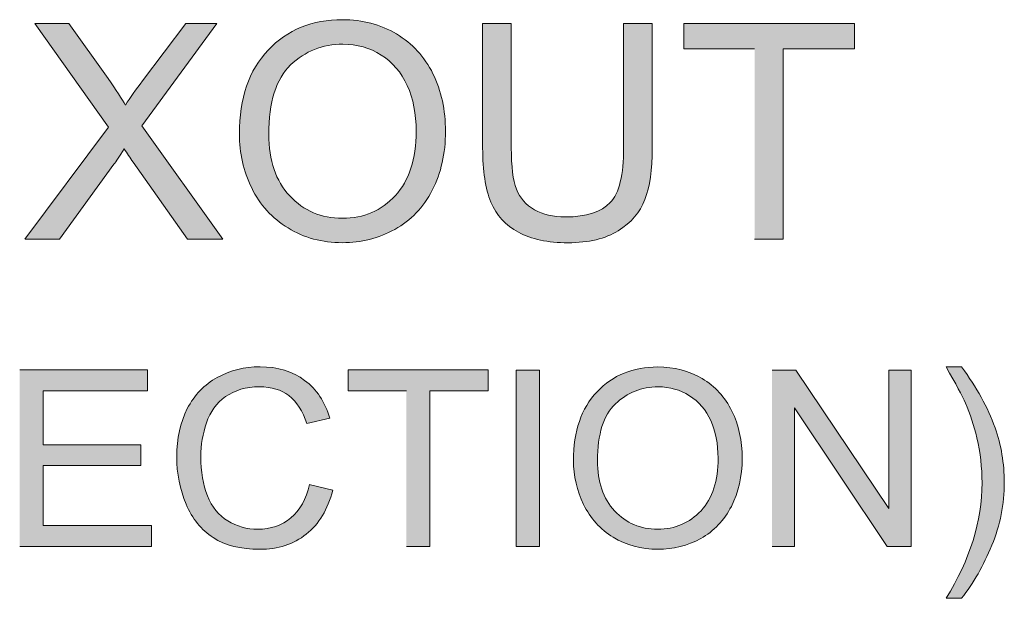
# Model space of a CAD drawing. Units: inches. Extents: x 4.19 to 6.8, y 2.58 to 5.43.
# Drawn here: x 5.67 to 6.03, y 2.58 to 2.79 of the extents above; entities that cross this region are included whole.
import ezdxf

# ---------------------------------------------------------------- set-up
doc = ezdxf.new("R2010")
doc.units = ezdxf.units.IN
doc.header["$MEASUREMENT"] = 0
doc.layers.add('Layer 1', color=7, linetype='Continuous')

# ---------------------------------------------------------------- blocks, each defined once
blk = doc.blocks.new('block 2')
at = {"layer": 'Layer 1', "true_color": 0xffffff}
h = blk.add_hatch(color=7, dxfattribs=at)
edge = h.paths.add_edge_path()
edge.add_spline(control_points=[(5.67179, 2.70919), (5.67179, 2.70919), (5.68414, 2.70919), (5.68414, 2.70919), (5.68414, 2.70919), (5.70384, 2.73615), (5.70384, 2.73615), (5.7046, 2.73721), (5.70585, 2.73905), (5.70752, 2.74171), (5.70856, 2.74011), (5.70964, 2.7385), (5.71076, 2.73692), (5.71076, 2.73692), (5.73041, 2.70919), (5.73041, 2.70919), (5.73041, 2.70919), (5.74307, 2.70919), (5.74307, 2.70919), (5.74307, 2.70919), (5.71392, 2.74999), (5.71392, 2.74999), (5.71392, 2.74999), (5.74091, 2.78696), (5.74091, 2.78696), (5.74091, 2.78696), (5.72972, 2.78696), (5.72972, 2.78696), (5.72972, 2.78696), (5.71414, 2.76625), (5.71414, 2.76625), (5.71176, 2.76318), (5.70969, 2.76025), (5.70797, 2.75749), (5.70673, 2.75974), (5.70467, 2.76293), (5.70173, 2.76706), (5.70173, 2.76706), (5.68751, 2.78696), (5.68751, 2.78696), (5.68751, 2.78696), (5.67529, 2.78696), (5.67529, 2.78696), (5.67529, 2.78696), (5.70182, 2.74953), (5.70182, 2.74953), (5.70182, 2.74953), (5.67174, 2.70919), (5.67174, 2.70919)], knot_values=[0, 0, 0, 0, 0.013889, 0.013889, 0.013889, 0.027778, 0.027778, 0.027778, 0.041667, 0.041667, 0.041667, 0.055556, 0.055556, 0.055556, 0.069444, 0.069444, 0.069444, 0.083333, 0.083333, 0.083333, 0.097222, 0.097222, 0.097222, 0.111111, 0.111111, 0.111111, 0.125, 0.125, 0.125, 0.138889, 0.138889, 0.138889, 0.152778, 0.152778, 0.152778, 0.166667, 0.166667, 0.166667, 0.180556, 0.180556, 0.180556, 0.194444, 0.194444, 0.194444, 0.208333, 0.208333, 0.208333, 0.222222, 0.222222, 0.222222, 0.222222], degree=3, periodic=0)
edge.add_line((5.67174, 2.70919), (5.67179, 2.70919))
h = blk.add_hatch(color=7, dxfattribs=at)
edge = h.paths.add_edge_path()
edge.add_spline(control_points=[(5.74909, 2.74706), (5.74909, 2.74023), (5.75057, 2.73375), (5.75354, 2.72765), (5.75652, 2.72153), (5.7609, 2.71672), (5.76666, 2.71318), (5.77242, 2.70965), (5.77894, 2.70787), (5.78628, 2.70787), (5.79302, 2.70787), (5.79932, 2.70949), (5.80516, 2.71269), (5.81102, 2.71587), (5.81552, 2.72058), (5.8187, 2.72681), (5.82187, 2.73303), (5.82347, 2.74009), (5.82347, 2.74797), (5.82347, 2.75574), (5.82197, 2.76268), (5.81894, 2.76884), (5.81592, 2.77496), (5.81152, 2.77974), (5.80577, 2.78318), (5.79999, 2.78661), (5.79352, 2.78833), (5.78635, 2.78833), (5.77538, 2.78833), (5.76641, 2.78468), (5.75949, 2.77737), (5.75256, 2.77009), (5.74909, 2.75998), (5.74909, 2.74708)], knot_values=[0, 0, 0, 0, 0.013889, 0.013889, 0.013889, 0.027778, 0.027778, 0.027778, 0.041667, 0.041667, 0.041667, 0.055556, 0.055556, 0.055556, 0.069444, 0.069444, 0.069444, 0.083333, 0.083333, 0.083333, 0.097222, 0.097222, 0.097222, 0.111111, 0.111111, 0.111111, 0.125, 0.125, 0.125, 0.138889, 0.138889, 0.138889, 0.152778, 0.152778, 0.152778, 0.152778], degree=3, periodic=0)
edge.add_line((5.74909, 2.74708), (5.74909, 2.74706))
edge = h.paths.add_edge_path()
edge.add_spline(control_points=[(5.7597, 2.74693), (5.7597, 2.75863), (5.76232, 2.76698), (5.76756, 2.77199), (5.77283, 2.77699), (5.77909, 2.77949), (5.7864, 2.77949), (5.79153, 2.77949), (5.79616, 2.77818), (5.80028, 2.77558), (5.8044, 2.77299), (5.80752, 2.76933), (5.80967, 2.76461), (5.81182, 2.75987), (5.81288, 2.75437), (5.81288, 2.74803), (5.81288, 2.73802), (5.81037, 2.73031), (5.80538, 2.72487), (5.80037, 2.7194), (5.794, 2.71667), (5.78625, 2.71667), (5.77866, 2.71667), (5.77233, 2.71937), (5.76728, 2.72475), (5.76222, 2.73016), (5.7597, 2.73752), (5.7597, 2.74691)], knot_values=[0, 0, 0, 0, 0.013889, 0.013889, 0.013889, 0.027778, 0.027778, 0.027778, 0.041667, 0.041667, 0.041667, 0.055556, 0.055556, 0.055556, 0.069444, 0.069444, 0.069444, 0.083333, 0.083333, 0.083333, 0.097222, 0.097222, 0.097222, 0.111111, 0.111111, 0.111111, 0.125, 0.125, 0.125, 0.125], degree=3, periodic=0)
edge.add_line((5.7597, 2.74691), (5.7597, 2.74693))
h = blk.add_hatch(color=7, dxfattribs=at)
edge = h.paths.add_edge_path()
edge.add_spline(control_points=[(5.88775, 2.78696), (5.88775, 2.78696), (5.88775, 2.74211), (5.88775, 2.74211), (5.88775, 2.73237), (5.88615, 2.72576), (5.88293, 2.72233), (5.87969, 2.7189), (5.87432, 2.71718), (5.86675, 2.71718), (5.86232, 2.71718), (5.8586, 2.71806), (5.85555, 2.71978), (5.8525, 2.72152), (5.85034, 2.72399), (5.84907, 2.72719), (5.84782, 2.73039), (5.8472, 2.73537), (5.8472, 2.74211), (5.8472, 2.74211), (5.8472, 2.78696), (5.8472, 2.78696), (5.8472, 2.78696), (5.83687, 2.78696), (5.83687, 2.78696), (5.83687, 2.78696), (5.83687, 2.74202), (5.83687, 2.74202), (5.83687, 2.73378), (5.83788, 2.72731), (5.83984, 2.72253), (5.84182, 2.71777), (5.84515, 2.71414), (5.84977, 2.71164), (5.8544, 2.70913), (5.86038, 2.70786), (5.86765, 2.70786), (5.87515, 2.70786), (5.8812, 2.70931), (5.88582, 2.71219), (5.89045, 2.71506), (5.89362, 2.7188), (5.8954, 2.7234), (5.89718, 2.72801), (5.89806, 2.73421), (5.89806, 2.74202), (5.89806, 2.74202), (5.89806, 2.78696), (5.89806, 2.78696), (5.89806, 2.78696), (5.88772, 2.78696), (5.88772, 2.78696)], knot_values=[0, 0, 0, 0, 0.013889, 0.013889, 0.013889, 0.027778, 0.027778, 0.027778, 0.041667, 0.041667, 0.041667, 0.055556, 0.055556, 0.055556, 0.069444, 0.069444, 0.069444, 0.083333, 0.083333, 0.083333, 0.097222, 0.097222, 0.097222, 0.111111, 0.111111, 0.111111, 0.125, 0.125, 0.125, 0.138889, 0.138889, 0.138889, 0.152778, 0.152778, 0.152778, 0.166667, 0.166667, 0.166667, 0.180556, 0.180556, 0.180556, 0.194444, 0.194444, 0.194444, 0.208333, 0.208333, 0.208333, 0.222222, 0.222222, 0.222222, 0.236111, 0.236111, 0.236111, 0.236111], degree=3, periodic=0)
edge.add_line((5.88772, 2.78696), (5.88775, 2.78696))
for points in [[(5.935, 2.70919), (5.94533, 2.70919), (5.94533, 2.77778), (5.97106, 2.77778), (5.97106, 2.78699), (5.90941, 2.78699), (5.90941, 2.77778), (5.935, 2.77778)], [(5.66983, 2.59831), (5.71735, 2.59831), (5.71735, 2.60583), (5.67825, 2.60583), (5.67825, 2.62745), (5.7135, 2.62745), (5.7135, 2.63498), (5.67825, 2.63498), (5.67825, 2.65443), (5.71589, 2.65443), (5.71589, 2.66196), (5.66983, 2.66196)], [(5.80935, 2.59831), (5.81779, 2.59831), (5.81779, 2.65443), (5.83885, 2.65443), (5.83885, 2.66196), (5.7884, 2.66196), (5.7884, 2.65443), (5.80935, 2.65443)], [(5.9413, 2.59831), (5.94935, 2.59831), (5.94935, 2.64827), (5.98282, 2.59831), (5.99144, 2.59831), (5.99144, 2.66193), (5.98338, 2.66193), (5.98338, 2.61197), (5.94991, 2.66193), (5.9413, 2.66193)]]:
    blk.add_hatch(color=7, dxfattribs=at).paths.add_polyline_path(points)
h = blk.add_hatch(color=7, dxfattribs=at)
edge = h.paths.add_edge_path()
edge.add_spline(control_points=[(5.77435, 2.62066), (5.77319, 2.6153), (5.77097, 2.61127), (5.7677, 2.60856), (5.76442, 2.60583), (5.76044, 2.60449), (5.75572, 2.60449), (5.75184, 2.60449), (5.74825, 2.60548), (5.74491, 2.60749), (5.7416, 2.60948), (5.73915, 2.61248), (5.73758, 2.61652), (5.736, 2.62055), (5.7352, 2.62528), (5.7352, 2.63071), (5.7352, 2.6349), (5.73588, 2.63896), (5.7372, 2.6429), (5.73853, 2.64686), (5.74084, 2.65), (5.74413, 2.65233), (5.74741, 2.65468), (5.75151, 2.65586), (5.7564, 2.65586), (5.76065, 2.65586), (5.7642, 2.65481), (5.76699, 2.65268), (5.76979, 2.65058), (5.77195, 2.6472), (5.77342, 2.64258), (5.77342, 2.64258), (5.78172, 2.64453), (5.78172, 2.64453), (5.78087, 2.64749), (5.77966, 2.65008), (5.77817, 2.65236), (5.77667, 2.65462), (5.77482, 2.65659), (5.77265, 2.6582), (5.7683, 2.66146), (5.76294, 2.66309), (5.75656, 2.66309), (5.75095, 2.66309), (5.74582, 2.66181), (5.74113, 2.65922), (5.73645, 2.65668), (5.73284, 2.65293), (5.73029, 2.64799), (5.72778, 2.64305), (5.72649, 2.63725), (5.72649, 2.63063), (5.72649, 2.62455), (5.72762, 2.61886), (5.72987, 2.61358), (5.73212, 2.60828), (5.73541, 2.60423), (5.73966, 2.60145), (5.74398, 2.59866), (5.74954, 2.59725), (5.7564, 2.59725), (5.76303, 2.59725), (5.76862, 2.59908), (5.77322, 2.60272), (5.77782, 2.60634), (5.78101, 2.61161), (5.78276, 2.61853), (5.78276, 2.61853), (5.77429, 2.62066), (5.77429, 2.62066)], knot_values=[0, 0, 0, 0, 0.013889, 0.013889, 0.013889, 0.027778, 0.027778, 0.027778, 0.041667, 0.041667, 0.041667, 0.055556, 0.055556, 0.055556, 0.069444, 0.069444, 0.069444, 0.083333, 0.083333, 0.083333, 0.097222, 0.097222, 0.097222, 0.111111, 0.111111, 0.111111, 0.125, 0.125, 0.125, 0.138889, 0.138889, 0.138889, 0.152778, 0.152778, 0.152778, 0.166667, 0.166667, 0.166667, 0.180556, 0.180556, 0.180556, 0.194444, 0.194444, 0.194444, 0.208333, 0.208333, 0.208333, 0.222222, 0.222222, 0.222222, 0.236111, 0.236111, 0.236111, 0.25, 0.25, 0.25, 0.263889, 0.263889, 0.263889, 0.277778, 0.277778, 0.277778, 0.291667, 0.291667, 0.291667, 0.305556, 0.305556, 0.305556, 0.319444, 0.319444, 0.319444, 0.319444], degree=3, periodic=0)
edge.add_line((5.77429, 2.62066), (5.77435, 2.62066))
h = blk.add_hatch(color=7, dxfattribs=at)
h.dxf.hatch_style = 2
h.paths.add_polyline_path([(5.84894, 2.59831), (5.85739, 2.59831), (5.85739, 2.66193), (5.84894, 2.66193)])
h = blk.add_hatch(color=7, dxfattribs=at)
edge = h.paths.add_edge_path()
edge.add_spline(control_points=[(5.86964, 2.62931), (5.86964, 2.62374), (5.87086, 2.61844), (5.87329, 2.61343), (5.87571, 2.60843), (5.87929, 2.60449), (5.88402, 2.60159), (5.88874, 2.59869), (5.89408, 2.59724), (5.90008, 2.59724), (5.90561, 2.59724), (5.91077, 2.59852), (5.91554, 2.60116), (5.92032, 2.60377), (5.92402, 2.60763), (5.92661, 2.61274), (5.92921, 2.61784), (5.93051, 2.62359), (5.93051, 2.63003), (5.93051, 2.63641), (5.92929, 2.64209), (5.92683, 2.64711), (5.92433, 2.65213), (5.92074, 2.65603), (5.91602, 2.65884), (5.9113, 2.66162), (5.90599, 2.66303), (5.90011, 2.66303), (5.89114, 2.66303), (5.88382, 2.66006), (5.87813, 2.65408), (5.87246, 2.64811), (5.86964, 2.63984), (5.86964, 2.62927)], knot_values=[0, 0, 0, 0, 0.013889, 0.013889, 0.013889, 0.027778, 0.027778, 0.027778, 0.041667, 0.041667, 0.041667, 0.055556, 0.055556, 0.055556, 0.069444, 0.069444, 0.069444, 0.083333, 0.083333, 0.083333, 0.097222, 0.097222, 0.097222, 0.111111, 0.111111, 0.111111, 0.125, 0.125, 0.125, 0.138889, 0.138889, 0.138889, 0.152778, 0.152778, 0.152778, 0.152778], degree=3, periodic=0)
edge.add_line((5.86964, 2.62927), (5.86964, 2.62931))
edge = h.paths.add_edge_path()
edge.add_spline(control_points=[(5.87832, 2.6292), (5.87832, 2.63878), (5.88047, 2.64562), (5.88477, 2.64971), (5.88907, 2.65381), (5.89419, 2.65586), (5.90017, 2.65586), (5.90436, 2.65586), (5.90814, 2.65479), (5.91151, 2.65266), (5.91489, 2.65053), (5.91744, 2.64753), (5.91919, 2.64368), (5.92094, 2.63984), (5.92182, 2.63531), (5.92182, 2.63013), (5.92182, 2.62196), (5.91976, 2.61563), (5.91566, 2.61118), (5.91157, 2.60674), (5.90633, 2.60451), (5.90001, 2.60451), (5.8938, 2.60451), (5.88862, 2.6067), (5.88448, 2.61112), (5.88036, 2.61553), (5.8783, 2.62158), (5.8783, 2.62925)], knot_values=[0, 0, 0, 0, 0.013889, 0.013889, 0.013889, 0.027778, 0.027778, 0.027778, 0.041667, 0.041667, 0.041667, 0.055556, 0.055556, 0.055556, 0.069444, 0.069444, 0.069444, 0.083333, 0.083333, 0.083333, 0.097222, 0.097222, 0.097222, 0.111111, 0.111111, 0.111111, 0.125, 0.125, 0.125, 0.125], degree=3, periodic=0)
edge.add_line((5.8783, 2.62925), (5.87832, 2.6292))
h = blk.add_hatch(color=7, dxfattribs=at)
edge = h.paths.add_edge_path()
edge.add_spline(control_points=[(6.00967, 2.57959), (6.01394, 2.58503), (6.01759, 2.59138), (6.0206, 2.59869), (6.0236, 2.60598), (6.02509, 2.61353), (6.02509, 2.62134), (6.02509, 2.62821), (6.02397, 2.63481), (6.02174, 2.64113), (6.01914, 2.64846), (6.01511, 2.65575), (6.00967, 2.66302), (6.00967, 2.66302), (6.0041, 2.66302), (6.0041, 2.66302), (6.00761, 2.65693), (6.00994, 2.65259), (6.01107, 2.64998), (6.01282, 2.64598), (6.0142, 2.64181), (6.01519, 2.63749), (6.01644, 2.63212), (6.01705, 2.62674), (6.01705, 2.62128), (6.01705, 2.60737), (6.01272, 2.59347), (6.0041, 2.57956), (6.0041, 2.57956), (6.00967, 2.57956), (6.00967, 2.57956)], knot_values=[0, 0, 0, 0, 0.013889, 0.013889, 0.013889, 0.027778, 0.027778, 0.027778, 0.041667, 0.041667, 0.041667, 0.055556, 0.055556, 0.055556, 0.069444, 0.069444, 0.069444, 0.083333, 0.083333, 0.083333, 0.097222, 0.097222, 0.097222, 0.111111, 0.111111, 0.111111, 0.125, 0.125, 0.125, 0.138889, 0.138889, 0.138889, 0.138889], degree=3, periodic=0)
edge.add_line((6.00967, 2.57956), (6.00967, 2.57959))
at = {"layer": 'Layer 1', "lineweight": 0}
for points in [[(5.935, 2.70919), (5.94533, 2.70919), (5.94533, 2.77778), (5.97106, 2.77778), (5.97106, 2.78699), (5.90941, 2.78699), (5.90941, 2.77778), (5.935, 2.77778)], [(5.66983, 2.59831), (5.71735, 2.59831), (5.71735, 2.60583), (5.67825, 2.60583), (5.67825, 2.62745), (5.7135, 2.62745), (5.7135, 2.63498), (5.67825, 2.63498), (5.67825, 2.65443), (5.71589, 2.65443), (5.71589, 2.66196), (5.66983, 2.66196)], [(5.80935, 2.59831), (5.81779, 2.59831), (5.81779, 2.65443), (5.83885, 2.65443), (5.83885, 2.66196), (5.7884, 2.66196), (5.7884, 2.65443), (5.80935, 2.65443)], [(5.84894, 2.59831), (5.85739, 2.59831), (5.85739, 2.66193), (5.84894, 2.66193), (5.84894, 2.59831)], [(5.9413, 2.59831), (5.94935, 2.59831), (5.94935, 2.64827), (5.98282, 2.59831), (5.99144, 2.59831), (5.99144, 2.66193), (5.98338, 2.66193), (5.98338, 2.61197), (5.94991, 2.66193), (5.9413, 2.66193)]]:
    blk.add_lwpolyline(points, dxfattribs=at)
for points, knots in [([(5.67179, 2.70919), (5.67179, 2.70919), (5.68414, 2.70919), (5.68414, 2.70919), (5.68414, 2.70919), (5.70384, 2.73615), (5.70384, 2.73615), (5.7046, 2.73721), (5.70585, 2.73905), (5.70752, 2.74171), (5.70856, 2.74011), (5.70964, 2.7385), (5.71076, 2.73692), (5.71076, 2.73692), (5.73041, 2.70919), (5.73041, 2.70919), (5.73041, 2.70919), (5.74307, 2.70919), (5.74307, 2.70919), (5.74307, 2.70919), (5.71392, 2.74999), (5.71392, 2.74999), (5.71392, 2.74999), (5.74091, 2.78696), (5.74091, 2.78696), (5.74091, 2.78696), (5.72972, 2.78696), (5.72972, 2.78696), (5.72972, 2.78696), (5.71414, 2.76625), (5.71414, 2.76625), (5.71176, 2.76318), (5.70969, 2.76025), (5.70797, 2.75749), (5.70673, 2.75974), (5.70467, 2.76293), (5.70173, 2.76706), (5.70173, 2.76706), (5.68751, 2.78696), (5.68751, 2.78696), (5.68751, 2.78696), (5.67529, 2.78696), (5.67529, 2.78696), (5.67529, 2.78696), (5.70182, 2.74953), (5.70182, 2.74953), (5.70182, 2.74953), (5.67174, 2.70919), (5.67174, 2.70919)], [0, 0, 0, 0, 1, 1, 1, 2, 2, 2, 3, 3, 3, 4, 4, 4, 5, 5, 5, 6, 6, 6, 7, 7, 7, 8, 8, 8, 9, 9, 9, 10, 10, 10, 11, 11, 11, 12, 12, 12, 13, 13, 13, 14, 14, 14, 15, 15, 15, 16, 16, 16, 16]), ([(5.74909, 2.74706), (5.74909, 2.74023), (5.75057, 2.73375), (5.75354, 2.72765), (5.75652, 2.72153), (5.7609, 2.71672), (5.76666, 2.71318), (5.77242, 2.70965), (5.77894, 2.70787), (5.78628, 2.70787), (5.79302, 2.70787), (5.79932, 2.70949), (5.80516, 2.71269), (5.81102, 2.71587), (5.81552, 2.72058), (5.8187, 2.72681), (5.82187, 2.73303), (5.82347, 2.74009), (5.82347, 2.74797), (5.82347, 2.75574), (5.82197, 2.76268), (5.81894, 2.76884), (5.81592, 2.77496), (5.81152, 2.77974), (5.80577, 2.78318), (5.79999, 2.78661), (5.79352, 2.78833), (5.78635, 2.78833), (5.77538, 2.78833), (5.76641, 2.78468), (5.75949, 2.77737), (5.75256, 2.77009), (5.74909, 2.75998), (5.74909, 2.74708)], [0, 0, 0, 0, 1, 1, 1, 2, 2, 2, 3, 3, 3, 4, 4, 4, 5, 5, 5, 6, 6, 6, 7, 7, 7, 8, 8, 8, 9, 9, 9, 10, 10, 10, 11, 11, 11, 11]), ([(5.88775, 2.78696), (5.88775, 2.78696), (5.88775, 2.74211), (5.88775, 2.74211), (5.88775, 2.73237), (5.88615, 2.72576), (5.88293, 2.72233), (5.87969, 2.7189), (5.87432, 2.71718), (5.86675, 2.71718), (5.86232, 2.71718), (5.8586, 2.71806), (5.85555, 2.71978), (5.8525, 2.72152), (5.85034, 2.72399), (5.84907, 2.72719), (5.84782, 2.73039), (5.8472, 2.73537), (5.8472, 2.74211), (5.8472, 2.74211), (5.8472, 2.78696), (5.8472, 2.78696), (5.8472, 2.78696), (5.83687, 2.78696), (5.83687, 2.78696), (5.83687, 2.78696), (5.83687, 2.74202), (5.83687, 2.74202), (5.83687, 2.73378), (5.83788, 2.72731), (5.83984, 2.72253), (5.84182, 2.71777), (5.84515, 2.71414), (5.84977, 2.71164), (5.8544, 2.70913), (5.86038, 2.70786), (5.86765, 2.70786), (5.87515, 2.70786), (5.8812, 2.70931), (5.88582, 2.71219), (5.89045, 2.71506), (5.89362, 2.7188), (5.8954, 2.7234), (5.89718, 2.72801), (5.89806, 2.73421), (5.89806, 2.74202), (5.89806, 2.74202), (5.89806, 2.78696), (5.89806, 2.78696), (5.89806, 2.78696), (5.88772, 2.78696), (5.88772, 2.78696)], [0, 0, 0, 0, 1, 1, 1, 2, 2, 2, 3, 3, 3, 4, 4, 4, 5, 5, 5, 6, 6, 6, 7, 7, 7, 8, 8, 8, 9, 9, 9, 10, 10, 10, 11, 11, 11, 12, 12, 12, 13, 13, 13, 14, 14, 14, 15, 15, 15, 16, 16, 16, 17, 17, 17, 17]), ([(5.7597, 2.74693), (5.7597, 2.75863), (5.76232, 2.76698), (5.76756, 2.77199), (5.77283, 2.77699), (5.77909, 2.77949), (5.7864, 2.77949), (5.79153, 2.77949), (5.79616, 2.77818), (5.80028, 2.77558), (5.8044, 2.77299), (5.80752, 2.76933), (5.80967, 2.76461), (5.81182, 2.75987), (5.81288, 2.75437), (5.81288, 2.74803), (5.81288, 2.73802), (5.81037, 2.73031), (5.80538, 2.72487), (5.80037, 2.7194), (5.794, 2.71667), (5.78625, 2.71667), (5.77866, 2.71667), (5.77233, 2.71937), (5.76728, 2.72475), (5.76222, 2.73016), (5.7597, 2.73752), (5.7597, 2.74691)], [0, 0, 0, 0, 1, 1, 1, 2, 2, 2, 3, 3, 3, 4, 4, 4, 5, 5, 5, 6, 6, 6, 7, 7, 7, 8, 8, 8, 9, 9, 9, 9]), ([(5.77435, 2.62066), (5.77319, 2.6153), (5.77097, 2.61127), (5.7677, 2.60856), (5.76442, 2.60583), (5.76044, 2.60449), (5.75572, 2.60449), (5.75184, 2.60449), (5.74825, 2.60548), (5.74491, 2.60749), (5.7416, 2.60948), (5.73915, 2.61248), (5.73758, 2.61652), (5.736, 2.62055), (5.7352, 2.62528), (5.7352, 2.63071), (5.7352, 2.6349), (5.73588, 2.63896), (5.7372, 2.6429), (5.73853, 2.64686), (5.74084, 2.65), (5.74413, 2.65233), (5.74741, 2.65468), (5.75151, 2.65586), (5.7564, 2.65586), (5.76065, 2.65586), (5.7642, 2.65481), (5.76699, 2.65268), (5.76979, 2.65058), (5.77195, 2.6472), (5.77342, 2.64258), (5.77342, 2.64258), (5.78172, 2.64453), (5.78172, 2.64453), (5.78087, 2.64749), (5.77966, 2.65008), (5.77817, 2.65236), (5.77667, 2.65462), (5.77482, 2.65659), (5.77265, 2.6582), (5.7683, 2.66146), (5.76294, 2.66309), (5.75656, 2.66309), (5.75095, 2.66309), (5.74582, 2.66181), (5.74113, 2.65922), (5.73645, 2.65668), (5.73284, 2.65293), (5.73029, 2.64799), (5.72778, 2.64305), (5.72649, 2.63725), (5.72649, 2.63063), (5.72649, 2.62455), (5.72762, 2.61886), (5.72987, 2.61358), (5.73212, 2.60828), (5.73541, 2.60423), (5.73966, 2.60145), (5.74398, 2.59866), (5.74954, 2.59725), (5.7564, 2.59725), (5.76303, 2.59725), (5.76862, 2.59908), (5.77322, 2.60272), (5.77782, 2.60634), (5.78101, 2.61161), (5.78276, 2.61853), (5.78276, 2.61853), (5.77429, 2.62066), (5.77429, 2.62066)], [0, 0, 0, 0, 1, 1, 1, 2, 2, 2, 3, 3, 3, 4, 4, 4, 5, 5, 5, 6, 6, 6, 7, 7, 7, 8, 8, 8, 9, 9, 9, 10, 10, 10, 11, 11, 11, 12, 12, 12, 13, 13, 13, 14, 14, 14, 15, 15, 15, 16, 16, 16, 17, 17, 17, 18, 18, 18, 19, 19, 19, 20, 20, 20, 21, 21, 21, 22, 22, 22, 23, 23, 23, 23]), ([(5.86964, 2.62931), (5.86964, 2.62374), (5.87086, 2.61844), (5.87329, 2.61343), (5.87571, 2.60843), (5.87929, 2.60449), (5.88402, 2.60159), (5.88874, 2.59869), (5.89408, 2.59724), (5.90008, 2.59724), (5.90561, 2.59724), (5.91077, 2.59852), (5.91554, 2.60116), (5.92032, 2.60377), (5.92402, 2.60763), (5.92661, 2.61274), (5.92921, 2.61784), (5.93051, 2.62359), (5.93051, 2.63003), (5.93051, 2.63641), (5.92929, 2.64209), (5.92683, 2.64711), (5.92433, 2.65213), (5.92074, 2.65603), (5.91602, 2.65884), (5.9113, 2.66162), (5.90599, 2.66303), (5.90011, 2.66303), (5.89114, 2.66303), (5.88382, 2.66006), (5.87813, 2.65408), (5.87246, 2.64811), (5.86964, 2.63984), (5.86964, 2.62927)], [0, 0, 0, 0, 1, 1, 1, 2, 2, 2, 3, 3, 3, 4, 4, 4, 5, 5, 5, 6, 6, 6, 7, 7, 7, 8, 8, 8, 9, 9, 9, 10, 10, 10, 11, 11, 11, 11]), ([(6.00967, 2.57959), (6.01394, 2.58503), (6.01759, 2.59138), (6.0206, 2.59869), (6.0236, 2.60598), (6.02509, 2.61353), (6.02509, 2.62134), (6.02509, 2.62821), (6.02397, 2.63481), (6.02174, 2.64113), (6.01914, 2.64846), (6.01511, 2.65575), (6.00967, 2.66302), (6.00967, 2.66302), (6.0041, 2.66302), (6.0041, 2.66302), (6.00761, 2.65693), (6.00994, 2.65259), (6.01107, 2.64998), (6.01282, 2.64598), (6.0142, 2.64181), (6.01519, 2.63749), (6.01644, 2.63212), (6.01705, 2.62674), (6.01705, 2.62128), (6.01705, 2.60737), (6.01272, 2.59347), (6.0041, 2.57956), (6.0041, 2.57956), (6.00967, 2.57956), (6.00967, 2.57956)], [0, 0, 0, 0, 1, 1, 1, 2, 2, 2, 3, 3, 3, 4, 4, 4, 5, 5, 5, 6, 6, 6, 7, 7, 7, 8, 8, 8, 9, 9, 9, 10, 10, 10, 10]), ([(5.87832, 2.6292), (5.87832, 2.63878), (5.88047, 2.64562), (5.88477, 2.64971), (5.88907, 2.65381), (5.89419, 2.65586), (5.90017, 2.65586), (5.90436, 2.65586), (5.90814, 2.65479), (5.91151, 2.65266), (5.91489, 2.65053), (5.91744, 2.64753), (5.91919, 2.64368), (5.92094, 2.63984), (5.92182, 2.63531), (5.92182, 2.63013), (5.92182, 2.62196), (5.91976, 2.61563), (5.91566, 2.61118), (5.91157, 2.60674), (5.90633, 2.60451), (5.90001, 2.60451), (5.8938, 2.60451), (5.88862, 2.6067), (5.88448, 2.61112), (5.88036, 2.61553), (5.8783, 2.62158), (5.8783, 2.62925)], [0, 0, 0, 0, 1, 1, 1, 2, 2, 2, 3, 3, 3, 4, 4, 4, 5, 5, 5, 6, 6, 6, 7, 7, 7, 8, 8, 8, 9, 9, 9, 9])]:
    blk.add_open_spline(points, degree=3, knots=knots, dxfattribs=at)

msp = doc.modelspace()

# ---------------------------------------------------------------- block references
at = {"layer": 'Layer 1'}
msp.add_blockref('block 2', (0, 0), dxfattribs=at)

doc.saveas('drawing.dxf')
